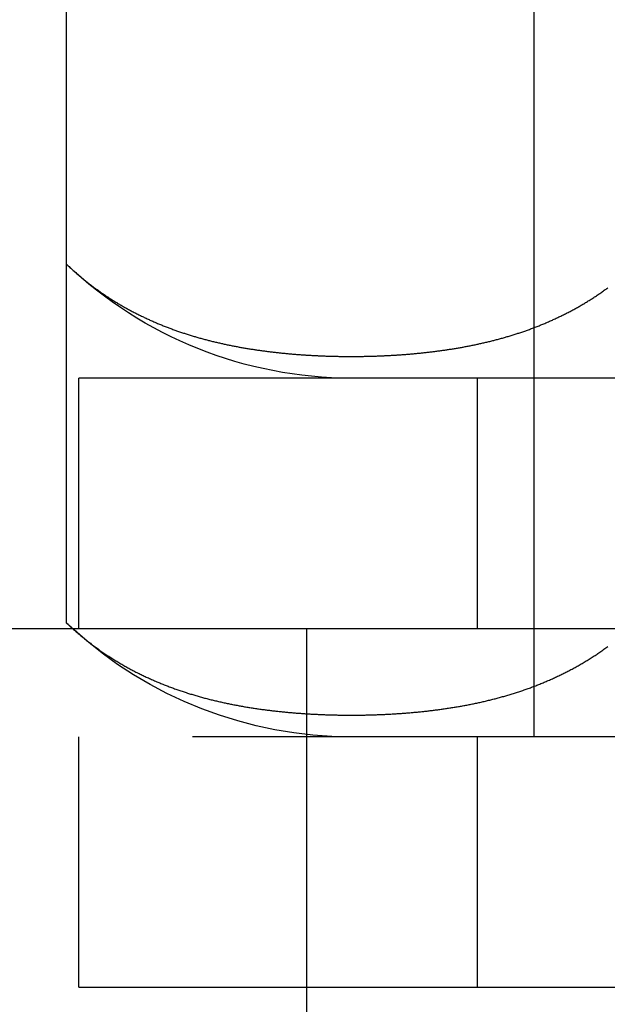
# Model space of a CAD drawing. Extents: x -135 to 585, y -435 to 120.
# Drawn here: x 72 to 77, y 12 to 20 of the extents above; entities that cross this region are included whole.
import ezdxf

# ---------------------------------------------------------------- set-up
doc = ezdxf.new("R2010")
doc.units = 0
doc.header["$LTSCALE"] = 20
doc.linetypes.add('AUSGEZOGEN', pattern=[0])
doc.linetypes.add('VERDECKT', pattern=[0.375, 0.25, -0.125])
doc.layers.get('0').update_dxf_attribs({"linetype": 'AUSGEZOGEN'})
doc.layers.add('STEMPEL', color=3, linetype='AUSGEZOGEN')

# ---------------------------------------------------------------- blocks, each defined once
blk = doc.blocks.new('A$CDD11AB34')
at = {"color": 1, "linetype": 'VERDECKT', "extrusion": (0, 1, -2e-16)}
for p, q in [((76.27241, 27.9514), (76.27241, 17.1514)), ((75.77241, 17.1514), (75.77241, 14.9514)), ((76.27241, 17.1514), (76.27241, 14)), ((74.27241, 14.9514), (74.27241, 8.9514)), ((78.27241, 14), (72.27241, 14)), ((72.27241, 11.8), (72.27241, 14)), ((75.77241, 14), (75.77241, 11.8)), ((72.27241, 11.8), (92.27241, 11.8))]:
    blk.add_line(p, q, dxfattribs=at)
at = {"color": 3, "linetype": 'AUSGEZOGEN', "extrusion": (0, 1, -2e-16)}
for p, q in [((72.16619, 18.1514), (72.16619, 26.9514)), ((72.16619, 15), (72.16619, 18.1514)), ((92.27241, 17.1514), (72.27241, 17.1514)), ((72.27241, 14.9514), (72.27241, 17.1514)), ((69.71267, 14.9514), (127, 14.9514))]:
    blk.add_line(p, q, dxfattribs=at)
at = {"color": 3}
for points in [[(72.1662, 18.1514, 0), (72.1735, 18.1445, 0), (72.1808, 18.1376, 0), (72.188, 18.1309, 0), (72.1953, 18.1241, 0), (72.2025, 18.1175, 0), (72.2098, 18.1108, 0), (72.217, 18.1043, 0), (72.2243, 18.0977, 0), (72.2316, 18.0912, 0), (72.239, 18.0847, 0), (72.2463, 18.0783, 0), (72.2536, 18.0719, 0), (72.261, 18.0655, 0), (72.2684, 18.0592, 0), (72.2758, 18.0529, 0), (72.2832, 18.0466, 0), (72.2906, 18.0404, 0), (72.298, 18.0342, 0), (72.3055, 18.028, 0), (72.313, 18.0219, 0), (72.3204, 18.0158, 0), (72.3279, 18.0098, 0), (72.3354, 18.0038, 0), (72.343, 17.9978, 0), (72.3505, 17.9919, 0), (72.358, 17.986, 0), (72.3656, 17.9801, 0), (72.3732, 17.9743, 0), (72.3808, 17.9685, 0), (72.3884, 17.9627, 0), (72.396, 17.957, 0), (72.4036, 17.9513, 0), (72.4113, 17.9456, 0), (72.4189, 17.94, 0), (72.4266, 17.9344, 0), (72.4343, 17.9289, 0), (72.442, 17.9233, 0), (72.4497, 17.9179, 0), (72.4574, 17.9124, 0), (72.4651, 17.907, 0), (72.4729, 17.9016, 0), (72.4806, 17.8962, 0), (72.4884, 17.8909, 0), (72.4962, 17.8856, 0), (72.5039, 17.8804, 0), (72.5117, 17.8752, 0), (72.5196, 17.87, 0), (72.5274, 17.8648, 0), (72.5352, 17.8597, 0), (72.5431, 17.8546, 0), (72.5509, 17.8496, 0), (72.5588, 17.8446, 0), (72.5667, 17.8396, 0), (72.5746, 17.8346, 0), (72.5825, 17.8297, 0), (72.5904, 17.8248, 0), (72.5983, 17.8199, 0), (72.6063, 17.8151, 0), (72.6142, 17.8103, 0), (72.6222, 17.8055, 0), (72.6302, 17.8008, 0), (72.6381, 17.7961, 0), (72.6461, 17.7914, 0), (72.6541, 17.7868, 0), (72.6621, 17.7822, 0), (72.6702, 17.7776, 0), (72.6782, 17.7731, 0), (72.6862, 17.7686, 0), (72.6943, 17.7641, 0), (72.7024, 17.7596, 0), (72.7104, 17.7552, 0), (72.7185, 17.7508, 0), (72.7266, 17.7465, 0), (72.7347, 17.7421, 0), (72.7428, 17.7378, 0), (72.7509, 17.7336, 0), (72.7591, 17.7293, 0), (72.7672, 17.7251, 0), (72.7753, 17.7209, 0), (72.7835, 17.7168, 0), (72.7917, 17.7127, 0), (72.7998, 17.7086, 0), (72.808, 17.7045, 0), (72.8162, 17.7005, 0), (72.8244, 17.6965, 0), (72.8326, 17.6925, 0), (72.8408, 17.6886, 0), (72.849, 17.6847, 0), (72.8573, 17.6808, 0), (72.8655, 17.6769, 0), (72.8738, 17.6731, 0), (72.882, 17.6693, 0), (72.8903, 17.6655, 0), (72.8986, 17.6618, 0), (72.9068, 17.6581, 0), (72.9151, 17.6544, 0), (72.9234, 17.6507, 0), (72.9317, 17.6471, 0), (72.94, 17.6435, 0), (72.9483, 17.6399, 0), (72.9567, 17.6364, 0), (72.965, 17.6329, 0), (72.9733, 17.6294, 0), (72.9817, 17.6259, 0), (72.99, 17.6225, 0), (72.9984, 17.6191, 0), (73.0067, 17.6157, 0), (73.0151, 17.6123, 0), (73.0235, 17.609, 0), (73.0319, 17.6057, 0), (73.0403, 17.6024, 0), (73.0487, 17.5992, 0), (73.0571, 17.5959, 0), (73.0655, 17.5927, 0), (73.0739, 17.5896, 0), (73.0823, 17.5864, 0), (73.0907, 17.5833, 0), (73.0991, 17.5802, 0), (73.1076, 17.5772, 0), (73.116, 17.5741, 0), (73.1245, 17.5711, 0), (73.1329, 17.5681, 0), (73.1414, 17.5651, 0), (73.1498, 17.5622, 0), (73.1583, 17.5593, 0), (73.1668, 17.5564, 0), (73.1753, 17.5535, 0), (73.1837, 17.5507, 0), (73.1922, 17.5479, 0), (73.2007, 17.5451, 0), (73.2092, 17.5423, 0), (73.2177, 17.5396, 0), (73.2262, 17.5369, 0), (73.2347, 17.5342, 0), (73.2432, 17.5315, 0), (73.2517, 17.5289, 0), (73.2603, 17.5263, 0), (73.2688, 17.5237, 0), (73.2773, 17.5211, 0), (73.2859, 17.5186, 0), (73.2944, 17.516, 0), (73.3029, 17.5135, 0), (73.3115, 17.5111, 0), (73.32, 17.5086, 0), (73.3286, 17.5062, 0), (73.3371, 17.5038, 0), (73.3457, 17.5014, 0), (73.3542, 17.499, 0), (73.3628, 17.4967, 0), (73.3714, 17.4944, 0), (73.3799, 17.4921, 0), (73.3885, 17.4898, 0), (73.3971, 17.4876, 0), (73.4056, 17.4854, 0), (73.4142, 17.4832, 0), (73.4228, 17.481, 0), (73.4314, 17.4788, 0), (73.44, 17.4767, 0), (73.4485, 17.4746, 0), (73.4571, 17.4725, 0), (73.4657, 17.4704, 0), (73.4743, 17.4683, 0), (73.4829, 17.4663, 0), (73.4915, 17.4643, 0), (73.5001, 17.4623, 0), (73.5087, 17.4603, 0), (73.5173, 17.4584, 0), (73.5259, 17.4564, 0), (73.5345, 17.4545, 0), (73.5431, 17.4526, 0), (73.5517, 17.4508, 0), (73.5603, 17.4489, 0), (73.5689, 17.4471, 0), (73.5775, 17.4453, 0), (73.5861, 17.4435, 0), (73.5947, 17.4417, 0), (73.6033, 17.4399, 0), (73.6119, 17.4382, 0), (73.6206, 17.4365, 0), (73.6292, 17.4348, 0), (73.6378, 17.4331, 0), (73.6464, 17.4315, 0), (73.655, 17.4298, 0), (73.6636, 17.4282, 0), (73.6722, 17.4266, 0), (73.6808, 17.425, 0), (73.6894, 17.4234, 0), (73.698, 17.4219, 0), (73.7066, 17.4204, 0), (73.7152, 17.4188, 0), (73.7238, 17.4174, 0), (73.7324, 17.4159, 0), (73.741, 17.4144, 0), (73.7496, 17.413, 0), (73.7582, 17.4116, 0), (73.7668, 17.4101, 0), (73.7754, 17.4088, 0), (73.784, 17.4074, 0), (73.7926, 17.406, 0), (73.8012, 17.4047, 0), (73.8098, 17.4034, 0), (73.8184, 17.4021, 0), (73.827, 17.4008, 0), (73.8356, 17.3995, 0), (73.8442, 17.3983, 0), (73.8528, 17.397, 0), (73.8613, 17.3958, 0), (73.8699, 17.3946, 0), (73.8785, 17.3934, 0), (73.8871, 17.3922, 0), (73.8956, 17.3911, 0), (73.9042, 17.3899, 0), (73.9128, 17.3888, 0), (73.9213, 17.3877, 0), (73.9299, 17.3866, 0), (73.9385, 17.3855, 0), (73.947, 17.3845, 0), (73.9556, 17.3834, 0), (73.9641, 17.3824, 0), (73.9727, 17.3814, 0), (73.9812, 17.3804, 0), (73.9897, 17.3794, 0), (73.9983, 17.3784, 0), (74.0068, 17.3775, 0), (74.0153, 17.3765, 0), (74.0239, 17.3756, 0), (74.0324, 17.3747, 0), (74.0409, 17.3738, 0), (74.0494, 17.3729, 0), (74.0579, 17.372, 0), (74.0664, 17.3711, 0), (74.0749, 17.3703, 0), (74.0834, 17.3695, 0), (74.0919, 17.3687, 0), (74.1004, 17.3678, 0), (74.1089, 17.3671, 0), (74.1173, 17.3663, 0), (74.1258, 17.3655, 0), (74.1343, 17.3648, 0), (74.1427, 17.364, 0), (74.1512, 17.3633, 0), (74.1597, 17.3626, 0), (74.1681, 17.3619, 0), (74.1765, 17.3612, 0), (74.185, 17.3605, 0), (74.1934, 17.3599, 0), (74.2018, 17.3592, 0), (74.2103, 17.3586, 0), (74.2187, 17.358, 0), (74.2271, 17.3574, 0), (74.2355, 17.3568, 0), (74.2439, 17.3562, 0), (74.2523, 17.3557, 0), (74.2607, 17.3551, 0), (74.269, 17.3546, 0), (74.2774, 17.354, 0), (74.2858, 17.3535, 0), (74.2941, 17.353, 0), (74.3025, 17.3525, 0), (74.3108, 17.352, 0), (74.3192, 17.3516, 0), (74.3275, 17.3511, 0), (74.3358, 17.3507, 0), (74.3441, 17.3502, 0), (74.3525, 17.3498, 0), (74.3608, 17.3494, 0), (74.3691, 17.349, 0), (74.3773, 17.3486, 0), (74.3856, 17.3482, 0), (74.3939, 17.3479, 0), (74.4022, 17.3475, 0), (74.4104, 17.3472, 0), (74.4187, 17.3469, 0), (74.4269, 17.3465, 0), (74.4352, 17.3462, 0), (74.4434, 17.3459, 0), (74.4516, 17.3457, 0), (74.4598, 17.3454, 0), (74.468, 17.3451, 0), (74.4762, 17.3449, 0), (74.4844, 17.3447, 0), (74.4926, 17.3444, 0), (74.5007, 17.3442, 0), (74.5089, 17.344, 0), (74.5171, 17.3438, 0), (74.5252, 17.3436, 0), (74.5333, 17.3435, 0), (74.5415, 17.3433, 0), (74.5496, 17.3431, 0), (74.5577, 17.343, 0), (74.5658, 17.3429, 0), (74.5739, 17.3428, 0), (74.582, 17.3426, 0), (74.59, 17.3425, 0), (74.5981, 17.3425, 0), (74.6061, 17.3424, 0), (74.6142, 17.3423, 0), (74.6222, 17.3422, 0), (74.6302, 17.3422, 0), (74.6382, 17.3422, 0), (74.6462, 17.3421, 0), (74.6542, 17.3421, 0), (74.6622, 17.3421, 0), (74.6702, 17.3421, 0), (74.6782, 17.3421, 0), (74.6861, 17.3421, 0), (74.6941, 17.3422, 0), (74.7022, 17.3422, 0), (74.7102, 17.3422, 0), (74.7182, 17.3423, 0), (74.7262, 17.3424, 0), (74.7343, 17.3425, 0), (74.7424, 17.3425, 0), (74.7504, 17.3426, 0), (74.7585, 17.3428, 0), (74.7666, 17.3429, 0), (74.7747, 17.343, 0), (74.7828, 17.3431, 0), (74.7909, 17.3433, 0), (74.799, 17.3435, 0), (74.8072, 17.3436, 0), (74.8153, 17.3438, 0), (74.8235, 17.344, 0), (74.8316, 17.3442, 0), (74.8398, 17.3444, 0), (74.848, 17.3447, 0), (74.8562, 17.3449, 0), (74.8644, 17.3451, 0), (74.8726, 17.3454, 0), (74.8808, 17.3457, 0), (74.889, 17.3459, 0), (74.8972, 17.3462, 0), (74.9055, 17.3465, 0), (74.9137, 17.3469, 0), (74.922, 17.3472, 0), (74.9302, 17.3475, 0), (74.9385, 17.3479, 0), (74.9468, 17.3482, 0), (74.955, 17.3486, 0), (74.9633, 17.349, 0), (74.9716, 17.3494, 0), (74.9799, 17.3498, 0), (74.9882, 17.3502, 0), (74.9966, 17.3507, 0), (75.0049, 17.3511, 0), (75.0132, 17.3516, 0), (75.0216, 17.352, 0), (75.0299, 17.3525, 0), (75.0382, 17.353, 0), (75.0466, 17.3535, 0), (75.055, 17.354, 0), (75.0633, 17.3546, 0), (75.0717, 17.3551, 0), (75.0801, 17.3557, 0), (75.0885, 17.3562, 0), (75.0969, 17.3568, 0), (75.1053, 17.3574, 0), (75.1137, 17.358, 0), (75.1221, 17.3586, 0), (75.1305, 17.3592, 0), (75.139, 17.3599, 0), (75.1474, 17.3605, 0), (75.1558, 17.3612, 0), (75.1643, 17.3619, 0), (75.1727, 17.3626, 0), (75.1812, 17.3633, 0), (75.1896, 17.364, 0), (75.1981, 17.3648, 0), (75.2066, 17.3655, 0), (75.215, 17.3663, 0), (75.2235, 17.3671, 0), (75.232, 17.3678, 0), (75.2405, 17.3687, 0), (75.249, 17.3695, 0), (75.2575, 17.3703, 0), (75.266, 17.3711, 0), (75.2745, 17.372, 0), (75.283, 17.3729, 0), (75.2915, 17.3738, 0), (75.3, 17.3747, 0), (75.3085, 17.3756, 0), (75.3171, 17.3765, 0), (75.3256, 17.3775, 0), (75.3341, 17.3784, 0), (75.3426, 17.3794, 0), (75.3512, 17.3804, 0), (75.3597, 17.3814, 0), (75.3683, 17.3824, 0), (75.3768, 17.3834, 0), (75.3854, 17.3845, 0), (75.3939, 17.3855, 0), (75.4025, 17.3866, 0), (75.411, 17.3877, 0), (75.4196, 17.3888, 0), (75.4282, 17.3899, 0), (75.4367, 17.3911, 0), (75.4453, 17.3922, 0), (75.4539, 17.3934, 0), (75.4625, 17.3946, 0), (75.471, 17.3958, 0), (75.4796, 17.397, 0), (75.4882, 17.3983, 0), (75.4968, 17.3995, 0), (75.5054, 17.4008, 0), (75.514, 17.4021, 0), (75.5226, 17.4034, 0), (75.5311, 17.4047, 0), (75.5397, 17.406, 0), (75.5483, 17.4074, 0), (75.5569, 17.4088, 0), (75.5655, 17.4101, 0), (75.5741, 17.4116, 0), (75.5827, 17.413, 0), (75.5913, 17.4144, 0), (75.5999, 17.4159, 0), (75.6085, 17.4174, 0), (75.6171, 17.4188, 0), (75.6258, 17.4204, 0), (75.6344, 17.4219, 0), (75.643, 17.4234, 0), (75.6516, 17.425, 0), (75.6602, 17.4266, 0), (75.6688, 17.4282, 0), (75.6774, 17.4298, 0), (75.686, 17.4315, 0), (75.6946, 17.4331, 0), (75.7032, 17.4348, 0), (75.7118, 17.4365, 0), (75.7204, 17.4382, 0), (75.729, 17.4399, 0), (75.7376, 17.4417, 0), (75.7463, 17.4435, 0), (75.7549, 17.4453, 0), (75.7635, 17.4471, 0), (75.7721, 17.4489, 0), (75.7807, 17.4508, 0), (75.7893, 17.4526, 0), (75.7979, 17.4545, 0), (75.8065, 17.4564, 0), (75.8151, 17.4584, 0), (75.8237, 17.4603, 0), (75.8323, 17.4623, 0), (75.8409, 17.4643, 0), (75.8495, 17.4663, 0), (75.8581, 17.4683, 0), (75.8667, 17.4704, 0), (75.8752, 17.4725, 0), (75.8838, 17.4746, 0), (75.8924, 17.4767, 0), (75.901, 17.4788, 0), (75.9096, 17.481, 0), (75.9182, 17.4832, 0), (75.9267, 17.4854, 0), (75.9353, 17.4876, 0), (75.9439, 17.4898, 0), (75.9525, 17.4921, 0), (75.961, 17.4944, 0), (75.9696, 17.4967, 0), (75.9781, 17.499, 0), (75.9867, 17.5014, 0), (75.9953, 17.5038, 0), (76.0038, 17.5062, 0), (76.0124, 17.5086, 0), (76.0209, 17.5111, 0), (76.0294, 17.5135, 0), (76.038, 17.516, 0), (76.0465, 17.5186, 0), (76.0551, 17.5211, 0), (76.0636, 17.5237, 0), (76.0721, 17.5263, 0), (76.0806, 17.5289, 0), (76.0891, 17.5315, 0), (76.0977, 17.5342, 0), (76.1062, 17.5369, 0), (76.1147, 17.5396, 0), (76.1232, 17.5423, 0), (76.1317, 17.5451, 0), (76.1402, 17.5479, 0), (76.1486, 17.5507, 0), (76.1571, 17.5535, 0), (76.1656, 17.5564, 0), (76.1741, 17.5593, 0), (76.1825, 17.5622, 0), (76.191, 17.5651, 0), (76.1995, 17.5681, 0), (76.2079, 17.5711, 0), (76.2164, 17.5741, 0), (76.2248, 17.5772, 0), (76.2332, 17.5802, 0), (76.2417, 17.5833, 0), (76.2501, 17.5864, 0), (76.2585, 17.5896, 0), (76.2669, 17.5927, 0), (76.2753, 17.5959, 0), (76.2837, 17.5992, 0), (76.2921, 17.6024, 0), (76.3005, 17.6057, 0), (76.3089, 17.609, 0), (76.3173, 17.6123, 0), (76.3256, 17.6157, 0), (76.334, 17.6191, 0), (76.3424, 17.6225, 0), (76.3507, 17.6259, 0), (76.3591, 17.6294, 0), (76.3674, 17.6329, 0), (76.3757, 17.6364, 0), (76.384, 17.6399, 0), (76.3924, 17.6435, 0), (76.4007, 17.6471, 0), (76.409, 17.6507, 0), (76.4173, 17.6544, 0), (76.4255, 17.6581, 0), (76.4338, 17.6618, 0), (76.4421, 17.6655, 0), (76.4504, 17.6693, 0), (76.4586, 17.6731, 0), (76.4669, 17.6769, 0), (76.4751, 17.6808, 0), (76.4833, 17.6847, 0), (76.4916, 17.6886, 0), (76.4998, 17.6925, 0), (76.508, 17.6965, 0), (76.5162, 17.7005, 0), (76.5244, 17.7045, 0), (76.5325, 17.7086, 0), (76.5407, 17.7127, 0), (76.5489, 17.7168, 0), (76.557, 17.7209, 0), (76.5652, 17.7251, 0), (76.5733, 17.7293, 0), (76.5814, 17.7336, 0), (76.5896, 17.7378, 0), (76.5977, 17.7421, 0), (76.6058, 17.7465, 0), (76.6139, 17.7508, 0), (76.6219, 17.7552, 0), (76.63, 17.7596, 0), (76.6381, 17.7641, 0), (76.6461, 17.7686, 0), (76.6542, 17.7731, 0), (76.6622, 17.7776, 0), (76.6702, 17.7822, 0), (76.6782, 17.7868, 0), (76.6862, 17.7914, 0), (76.6942, 17.7961, 0), (76.7022, 17.8008, 0), (76.7102, 17.8055, 0), (76.7181, 17.8103, 0), (76.7261, 17.8151, 0), (76.734, 17.8199, 0), (76.742, 17.8248, 0), (76.7499, 17.8297, 0), (76.7578, 17.8346, 0), (76.7657, 17.8396, 0), (76.7736, 17.8446, 0), (76.7814, 17.8496, 0), (76.7893, 17.8546, 0), (76.7971, 17.8597, 0), (76.805, 17.8648, 0), (76.8128, 17.87, 0), (76.8206, 17.8752, 0), (76.8284, 17.8804, 0), (76.8362, 17.8856, 0), (76.844, 17.8909, 0), (76.8518, 17.8962, 0), (76.8595, 17.9016, 0), (76.8673, 17.907, 0), (76.875, 17.9124, 0), (76.8827, 17.9179, 0), (76.8904, 17.9233, 0), (76.8981, 17.9289, 0), (76.9058, 17.9344, 0), (76.9135, 17.94, 0), (76.9211, 17.9456, 0)], [(72.1662, 15, 0), (72.1665, 14.9997, 0), (72.1667, 14.9995, 0), (72.167, 14.9992, 0), (72.1673, 14.9989, 0), (72.1676, 14.9987, 0), (72.1678, 14.9984, 0), (72.1681, 14.9982, 0), (72.1684, 14.9979, 0), (72.1687, 14.9976, 0), (72.1689, 14.9974, 0), (72.1692, 14.9971, 0), (72.1695, 14.9969, 0), (72.1698, 14.9966, 0), (72.1701, 14.9963, 0), (72.1703, 14.9961, 0), (72.1706, 14.9958, 0), (72.1709, 14.9955, 0), (72.1712, 14.9953, 0), (72.1714, 14.995, 0), (72.1717, 14.9948, 0), (72.172, 14.9945, 0), (72.1723, 14.9942, 0), (72.1725, 14.994, 0), (72.1728, 14.9937, 0), (72.1731, 14.9935, 0), (72.1734, 14.9932, 0), (72.1736, 14.9929, 0), (72.1739, 14.9927, 0), (72.1742, 14.9924, 0), (72.1745, 14.9922, 0), (72.1747, 14.9919, 0), (72.175, 14.9916, 0), (72.1753, 14.9914, 0), (72.1756, 14.9911, 0), (72.1758, 14.9909, 0), (72.1761, 14.9906, 0), (72.1764, 14.9903, 0), (72.1767, 14.9901, 0), (72.1769, 14.9898, 0), (72.1772, 14.9896, 0), (72.1775, 14.9893, 0), (72.1778, 14.989, 0), (72.178, 14.9888, 0), (72.1783, 14.9885, 0), (72.1786, 14.9883, 0), (72.1789, 14.988, 0), (72.1791, 14.9878, 0), (72.1794, 14.9875, 0), (72.1797, 14.9872, 0), (72.18, 14.987, 0), (72.1802, 14.9867, 0), (72.1805, 14.9865, 0), (72.1808, 14.9862, 0), (72.1811, 14.9859, 0), (72.1813, 14.9857, 0), (72.1816, 14.9854, 0), (72.1819, 14.9852, 0), (72.1822, 14.9849, 0), (72.1824, 14.9847, 0), (72.1827, 14.9844, 0), (72.183, 14.9841, 0), (72.1833, 14.9839, 0), (72.1835, 14.9836, 0), (72.1838, 14.9834, 0), (72.1841, 14.9831, 0), (72.1844, 14.9829, 0), (72.1846, 14.9826, 0), (72.1849, 14.9824, 0), (72.1852, 14.9821, 0), (72.1855, 14.9818, 0), (72.1857, 14.9816, 0), (72.186, 14.9813, 0), (72.1863, 14.9811, 0), (72.1866, 14.9808, 0), (72.1868, 14.9806, 0), (72.1871, 14.9803, 0), (72.1874, 14.98, 0), (72.1876, 14.9798, 0), (72.1879, 14.9795, 0), (72.1882, 14.9793, 0), (72.1885, 14.979, 0), (72.1887, 14.9788, 0), (72.189, 14.9785, 0), (72.1893, 14.9783, 0), (72.1896, 14.978, 0), (72.1898, 14.9778, 0), (72.1901, 14.9775, 0), (72.1904, 14.9772, 0), (72.1907, 14.977, 0), (72.1909, 14.9767, 0), (72.1912, 14.9765, 0), (72.1915, 14.9762, 0), (72.1918, 14.976, 0), (72.192, 14.9757, 0), (72.1923, 14.9755, 0), (72.1926, 14.9752, 0), (72.1928, 14.975, 0), (72.1931, 14.9747, 0), (72.1934, 14.9745, 0), (72.1937, 14.9742, 0), (72.1939, 14.974, 0), (72.1942, 14.9737, 0), (72.1945, 14.9734, 0), (72.1948, 14.9732, 0), (72.195, 14.9729, 0), (72.1953, 14.9727, 0), (72.1956, 14.9724, 0), (72.1959, 14.9722, 0), (72.1961, 14.9719, 0), (72.1964, 14.9717, 0), (72.1967, 14.9714, 0), (72.197, 14.9712, 0), (72.1972, 14.9709, 0), (72.1975, 14.9707, 0), (72.1978, 14.9704, 0), (72.198, 14.9702, 0), (72.1983, 14.9699, 0), (72.1986, 14.9697, 0), (72.1989, 14.9694, 0), (72.1991, 14.9692, 0), (72.1994, 14.9689, 0), (72.1997, 14.9687, 0), (72.2, 14.9684, 0), (72.2002, 14.9681, 0), (72.2005, 14.9679, 0), (72.2008, 14.9676, 0), (72.2011, 14.9674, 0), (72.2013, 14.9671, 0), (72.2016, 14.9669, 0), (72.2019, 14.9666, 0), (72.2022, 14.9664, 0), (72.2024, 14.9661, 0), (72.2027, 14.9659, 0), (72.203, 14.9656, 0), (72.2033, 14.9654, 0), (72.2035, 14.9651, 0), (72.2038, 14.9649, 0), (72.2041, 14.9646, 0), (72.2044, 14.9644, 0), (72.2046, 14.9641, 0), (72.2049, 14.9639, 0), (72.2052, 14.9636, 0), (72.2054, 14.9634, 0), (72.2057, 14.9631, 0), (72.206, 14.9629, 0), (72.2063, 14.9626, 0), (72.2065, 14.9624, 0), (72.2068, 14.9621, 0), (72.2071, 14.9619, 0), (72.2074, 14.9616, 0), (72.2076, 14.9614, 0), (72.2079, 14.9611, 0), (72.2082, 14.9609, 0), (72.2085, 14.9606, 0), (72.2087, 14.9604, 0), (72.209, 14.9601, 0), (72.2093, 14.9599, 0), (72.2096, 14.9596, 0), (72.2098, 14.9594, 0), (72.2101, 14.9591, 0), (72.2104, 14.9589, 0), (72.2107, 14.9586, 0), (72.2109, 14.9584, 0), (72.2112, 14.9581, 0), (72.2115, 14.9579, 0), (72.2118, 14.9576, 0), (72.212, 14.9574, 0), (72.2123, 14.9571, 0), (72.2126, 14.9569, 0), (72.2129, 14.9566, 0), (72.2131, 14.9564, 0), (72.2134, 14.9561, 0), (72.2137, 14.9559, 0), (72.214, 14.9556, 0), (72.2142, 14.9554, 0), (72.2145, 14.9551, 0), (72.2148, 14.9549, 0), (72.2151, 14.9546, 0), (72.2153, 14.9544, 0), (72.2156, 14.9541, 0), (72.2159, 14.9539, 0), (72.2162, 14.9536, 0), (72.2164, 14.9534, 0), (72.2167, 14.9531, 0), (72.217, 14.9529, 0), (72.2173, 14.9526, 0), (72.2175, 14.9524, 0), (72.2178, 14.9521, 0), (72.2181, 14.9519, 0), (72.2184, 14.9516, 0), (72.2186, 14.9514, 0)]]:
    blk.add_polyline3d(points, dxfattribs=at)
at = {"color": 1}
blk.add_polyline3d([(72.2186, 14.9514, 0), (72.2267, 14.9442, 0), (72.2348, 14.937, 0), (72.2429, 14.9299, 0), (72.251, 14.9228, 0), (72.2591, 14.9157, 0), (72.2673, 14.9087, 0), (72.2754, 14.9018, 0), (72.2836, 14.8948, 0), (72.2918, 14.888, 0), (72.3, 14.8811, 0), (72.3083, 14.8744, 0), (72.3165, 14.8676, 0), (72.3248, 14.8609, 0), (72.3331, 14.8543, 0), (72.3414, 14.8477, 0), (72.3497, 14.8411, 0), (72.358, 14.8346, 0), (72.3664, 14.8281, 0), (72.3748, 14.8217, 0), (72.3832, 14.8153, 0), (72.3916, 14.8089, 0), (72.4, 14.8026, 0), (72.4084, 14.7963, 0), (72.4169, 14.7901, 0), (72.4253, 14.7839, 0), (72.4338, 14.7778, 0), (72.4423, 14.7717, 0), (72.4508, 14.7656, 0), (72.4593, 14.7596, 0), (72.4679, 14.7536, 0), (72.4764, 14.7477, 0), (72.485, 14.7418, 0), (72.4936, 14.736, 0), (72.5022, 14.7302, 0), (72.5108, 14.7244, 0), (72.5195, 14.7187, 0), (72.5281, 14.713, 0), (72.5368, 14.7073, 0), (72.5454, 14.7017, 0), (72.5541, 14.6961, 0), (72.5628, 14.6906, 0), (72.5715, 14.6851, 0), (72.5803, 14.6797, 0), (72.589, 14.6743, 0), (72.5978, 14.6689, 0), (72.6065, 14.6636, 0), (72.6153, 14.6583, 0), (72.6241, 14.653, 0), (72.6329, 14.6478, 0), (72.6417, 14.6426, 0), (72.6506, 14.6375, 0), (72.6594, 14.6324, 0), (72.6683, 14.6273, 0), (72.6771, 14.6223, 0), (72.686, 14.6173, 0), (72.6949, 14.6123, 0), (72.7038, 14.6074, 0), (72.7127, 14.6026, 0), (72.7217, 14.5977, 0), (72.7306, 14.5929, 0), (72.7396, 14.5882, 0), (72.7485, 14.5834, 0), (72.7575, 14.5787, 0), (72.7665, 14.5741, 0), (72.7755, 14.5695, 0), (72.7845, 14.5649, 0), (72.7935, 14.5603, 0), (72.8025, 14.5558, 0), (72.8116, 14.5514, 0), (72.8206, 14.5469, 0), (72.8297, 14.5425, 0), (72.8388, 14.5382, 0), (72.8479, 14.5338, 0), (72.8569, 14.5295, 0), (72.866, 14.5253, 0), (72.8752, 14.5211, 0), (72.8843, 14.5169, 0), (72.8934, 14.5127, 0), (72.9025, 14.5086, 0), (72.9117, 14.5045, 0), (72.9209, 14.5005, 0), (72.93, 14.4964, 0), (72.9392, 14.4925, 0), (72.9484, 14.4885, 0), (72.9576, 14.4846, 0), (72.9668, 14.4807, 0), (72.976, 14.4769, 0), (72.9852, 14.473, 0), (72.9944, 14.4693, 0), (73.0037, 14.4655, 0), (73.0129, 14.4618, 0), (73.0222, 14.4581, 0), (73.0314, 14.4545, 0), (73.0407, 14.4508, 0), (73.05, 14.4473, 0), (73.0592, 14.4437, 0), (73.0685, 14.4402, 0), (73.0778, 14.4367, 0), (73.0871, 14.4332, 0), (73.0964, 14.4298, 0), (73.1057, 14.4264, 0), (73.1151, 14.4231, 0), (73.1244, 14.4197, 0), (73.1337, 14.4164, 0), (73.1431, 14.4132, 0), (73.1524, 14.4099, 0), (73.1618, 14.4067, 0), (73.1711, 14.4035, 0), (73.1805, 14.4004, 0), (73.1899, 14.3973, 0), (73.1993, 14.3942, 0), (73.2086, 14.3911, 0), (73.218, 14.3881, 0), (73.2274, 14.3851, 0), (73.2368, 14.3821, 0), (73.2462, 14.3792, 0), (73.2556, 14.3763, 0), (73.265, 14.3734, 0), (73.2745, 14.3706, 0), (73.2839, 14.3678, 0), (73.2933, 14.365, 0), (73.3027, 14.3622, 0), (73.3122, 14.3595, 0), (73.3216, 14.3568, 0), (73.3311, 14.3541, 0), (73.3405, 14.3514, 0), (73.35, 14.3488, 0), (73.3594, 14.3462, 0), (73.3689, 14.3437, 0), (73.3783, 14.3411, 0), (73.3878, 14.3386, 0), (73.3973, 14.3361, 0), (73.4067, 14.3337, 0), (73.4162, 14.3312, 0), (73.4257, 14.3288, 0), (73.4352, 14.3265, 0), (73.4447, 14.3241, 0), (73.4541, 14.3218, 0), (73.4636, 14.3195, 0), (73.4731, 14.3172, 0), (73.4826, 14.315, 0), (73.4921, 14.3127, 0), (73.5016, 14.3105, 0), (73.5111, 14.3084, 0), (73.5206, 14.3062, 0), (73.5301, 14.3041, 0), (73.5396, 14.302, 0), (73.5491, 14.2999, 0), (73.5586, 14.2979, 0), (73.5681, 14.2958, 0), (73.5776, 14.2938, 0), (73.5871, 14.2919, 0), (73.5966, 14.2899, 0), (73.6061, 14.288, 0), (73.6156, 14.2861, 0), (73.6251, 14.2842, 0), (73.6347, 14.2823, 0), (73.6442, 14.2805, 0), (73.6537, 14.2787, 0), (73.6632, 14.2769, 0), (73.6727, 14.2751, 0), (73.6822, 14.2733, 0), (73.6917, 14.2716, 0), (73.7012, 14.2699, 0), (73.7107, 14.2682, 0), (73.7202, 14.2666, 0), (73.7297, 14.2649, 0), (73.7392, 14.2633, 0), (73.7487, 14.2617, 0), (73.7582, 14.2602, 0), (73.7677, 14.2586, 0), (73.7772, 14.2571, 0), (73.7867, 14.2556, 0), (73.7962, 14.2541, 0), (73.8057, 14.2526, 0), (73.8152, 14.2512, 0), (73.8247, 14.2497, 0), (73.8342, 14.2483, 0), (73.8436, 14.2469, 0), (73.8531, 14.2456, 0), (73.8626, 14.2442, 0), (73.8721, 14.2429, 0), (73.8815, 14.2416, 0), (73.891, 14.2403, 0), (73.9005, 14.239, 0), (73.9099, 14.2378, 0), (73.9194, 14.2366, 0), (73.9289, 14.2353, 0), (73.9383, 14.2342, 0), (73.9478, 14.233, 0), (73.9572, 14.2318, 0), (73.9667, 14.2307, 0), (73.9761, 14.2296, 0), (73.9855, 14.2285, 0), (73.995, 14.2274, 0), (74.0044, 14.2263, 0), (74.0138, 14.2253, 0), (74.0232, 14.2243, 0), (74.0326, 14.2232, 0), (74.042, 14.2222, 0), (74.0514, 14.2213, 0), (74.0608, 14.2203, 0), (74.0702, 14.2194, 0), (74.0796, 14.2184, 0), (74.089, 14.2175, 0), (74.0984, 14.2166, 0), (74.1077, 14.2158, 0), (74.1171, 14.2149, 0), (74.1265, 14.2141, 0), (74.1358, 14.2132, 0), (74.1452, 14.2124, 0), (74.1545, 14.2116, 0), (74.1638, 14.2109, 0), (74.1732, 14.2101, 0), (74.1825, 14.2093, 0), (74.1918, 14.2086, 0), (74.2011, 14.2079, 0), (74.2104, 14.2072, 0), (74.2197, 14.2065, 0), (74.229, 14.2059, 0), (74.2383, 14.2052, 0), (74.2475, 14.2046, 0), (74.2568, 14.2039, 0), (74.266, 14.2033, 0), (74.2753, 14.2028, 0), (74.2845, 14.2022, 0), (74.2938, 14.2016, 0), (74.303, 14.2011, 0), (74.3122, 14.2005, 0), (74.3214, 14.2, 0), (74.3306, 14.1995, 0), (74.3398, 14.199, 0), (74.349, 14.1986, 0), (74.3582, 14.1981, 0), (74.3673, 14.1977, 0), (74.3765, 14.1973, 0), (74.3857, 14.1968, 0), (74.3948, 14.1964, 0), (74.4039, 14.1961, 0), (74.413, 14.1957, 0), (74.4222, 14.1953, 0), (74.4313, 14.195, 0), (74.4403, 14.1947, 0), (74.4494, 14.1943, 0), (74.4585, 14.194, 0), (74.4676, 14.1938, 0), (74.4766, 14.1935, 0), (74.4857, 14.1932, 0), (74.4947, 14.193, 0), (74.5037, 14.1927, 0), (74.5127, 14.1925, 0), (74.5217, 14.1923, 0), (74.5307, 14.1921, 0), (74.5397, 14.1919, 0), (74.5487, 14.1918, 0), (74.5576, 14.1916, 0), (74.5666, 14.1915, 0), (74.5755, 14.1913, 0), (74.5844, 14.1912, 0), (74.5933, 14.1911, 0), (74.6022, 14.191, 0), (74.6111, 14.1909, 0), (74.62, 14.1909, 0), (74.6288, 14.1908, 0), (74.6377, 14.1908, 0), (74.6465, 14.1907, 0), (74.6553, 14.1907, 0), (74.6642, 14.1907, 0), (74.673, 14.1907, 0), (74.6818, 14.1907, 0), (74.6906, 14.1907, 0), (74.6995, 14.1908, 0), (74.7083, 14.1908, 0), (74.7172, 14.1909, 0), (74.7261, 14.191, 0), (74.735, 14.1911, 0), (74.7439, 14.1912, 0), (74.7528, 14.1913, 0), (74.7617, 14.1914, 0), (74.7706, 14.1915, 0), (74.7796, 14.1917, 0), (74.7885, 14.1918, 0), (74.7975, 14.192, 0), (74.8065, 14.1922, 0), (74.8155, 14.1924, 0), (74.8245, 14.1926, 0), (74.8335, 14.1929, 0), (74.8425, 14.1931, 0), (74.8516, 14.1934, 0), (74.8606, 14.1936, 0), (74.8697, 14.1939, 0), (74.8788, 14.1942, 0), (74.8878, 14.1945, 0), (74.8969, 14.1948, 0), (74.906, 14.1952, 0), (74.9151, 14.1955, 0), (74.9242, 14.1959, 0), (74.9334, 14.1963, 0), (74.9425, 14.1967, 0), (74.9516, 14.1971, 0), (74.9608, 14.1975, 0), (74.97, 14.1979, 0), (74.9791, 14.1984, 0), (74.9883, 14.1988, 0), (74.9975, 14.1993, 0), (75.0067, 14.1998, 0), (75.0159, 14.2003, 0), (75.0251, 14.2008, 0), (75.0343, 14.2014, 0), (75.0436, 14.2019, 0), (75.0528, 14.2025, 0), (75.0621, 14.2031, 0), (75.0713, 14.2037, 0), (75.0806, 14.2043, 0), (75.0898, 14.2049, 0), (75.0991, 14.2056, 0), (75.1084, 14.2062, 0), (75.1177, 14.2069, 0), (75.127, 14.2076, 0), (75.1363, 14.2083, 0), (75.1456, 14.209, 0), (75.1549, 14.2097, 0), (75.1642, 14.2105, 0), (75.1736, 14.2113, 0), (75.1829, 14.2121, 0), (75.1923, 14.2129, 0), (75.2016, 14.2137, 0), (75.211, 14.2145, 0), (75.2203, 14.2154, 0), (75.2297, 14.2162, 0), (75.2391, 14.2171, 0), (75.2484, 14.218, 0), (75.2578, 14.2189, 0), (75.2672, 14.2199, 0), (75.2766, 14.2208, 0), (75.286, 14.2218, 0), (75.2954, 14.2228, 0), (75.3048, 14.2238, 0), (75.3142, 14.2248, 0), (75.3236, 14.2258, 0), (75.3331, 14.2269, 0), (75.3425, 14.228, 0), (75.3519, 14.2291, 0), (75.3614, 14.2302, 0), (75.3708, 14.2313, 0), (75.3802, 14.2324, 0), (75.3897, 14.2336, 0), (75.3991, 14.2348, 0), (75.4086, 14.236, 0), (75.4181, 14.2372, 0), (75.4275, 14.2385, 0), (75.437, 14.2397, 0), (75.4465, 14.241, 0), (75.4559, 14.2423, 0), (75.4654, 14.2436, 0), (75.4749, 14.245, 0), (75.4844, 14.2463, 0), (75.4938, 14.2477, 0), (75.5033, 14.2491, 0), (75.5128, 14.2505, 0), (75.5223, 14.2519, 0), (75.5318, 14.2534, 0), (75.5413, 14.2549, 0), (75.5508, 14.2564, 0), (75.5603, 14.2579, 0), (75.5698, 14.2594, 0), (75.5793, 14.261, 0), (75.5888, 14.2626, 0), (75.5983, 14.2642, 0), (75.6078, 14.2658, 0), (75.6173, 14.2675, 0), (75.6268, 14.2691, 0), (75.6363, 14.2708, 0), (75.6458, 14.2725, 0), (75.6553, 14.2743, 0), (75.6648, 14.276, 0), (75.6743, 14.2778, 0), (75.6838, 14.2796, 0), (75.6933, 14.2815, 0), (75.7028, 14.2833, 0), (75.7123, 14.2852, 0), (75.7219, 14.2871, 0), (75.7314, 14.289, 0), (75.7409, 14.291, 0), (75.7504, 14.2929, 0), (75.7599, 14.2949, 0), (75.7694, 14.2969, 0), (75.7789, 14.299, 0), (75.7884, 14.301, 0), (75.7979, 14.3031, 0), (75.8074, 14.3052, 0), (75.8169, 14.3074, 0), (75.8264, 14.3095, 0), (75.8359, 14.3117, 0), (75.8454, 14.3139, 0), (75.8549, 14.3162, 0), (75.8644, 14.3184, 0), (75.8739, 14.3207, 0), (75.8833, 14.323, 0), (75.8928, 14.3254, 0), (75.9023, 14.3277, 0), (75.9118, 14.3301, 0), (75.9213, 14.3325, 0), (75.9307, 14.335, 0), (75.9402, 14.3375, 0), (75.9497, 14.34, 0), (75.9591, 14.3425, 0), (75.9686, 14.345, 0), (75.978, 14.3476, 0), (75.9875, 14.3502, 0), (75.9969, 14.3529, 0), (76.0064, 14.3555, 0), (76.0158, 14.3582, 0), (76.0253, 14.3609, 0), (76.0347, 14.3637, 0), (76.0441, 14.3665, 0), (76.0536, 14.3693, 0), (76.063, 14.3721, 0), (76.0724, 14.375, 0), (76.0818, 14.3779, 0), (76.0912, 14.3808, 0), (76.1006, 14.3837, 0), (76.11, 14.3867, 0), (76.1194, 14.3897, 0), (76.1288, 14.3928, 0), (76.1382, 14.3958, 0), (76.1475, 14.3989, 0), (76.1569, 14.4021, 0), (76.1663, 14.4052, 0), (76.1756, 14.4084, 0), (76.185, 14.4117, 0), (76.1943, 14.4149, 0), (76.2037, 14.4182, 0), (76.213, 14.4215, 0), (76.2223, 14.4249, 0), (76.2316, 14.4282, 0), (76.241, 14.4317, 0), (76.2503, 14.4351, 0), (76.2596, 14.4386, 0), (76.2689, 14.4421, 0), (76.2781, 14.4456, 0), (76.2874, 14.4492, 0), (76.2967, 14.4528, 0), (76.3059, 14.4564, 0), (76.3152, 14.4601, 0), (76.3244, 14.4638, 0), (76.3337, 14.4675, 0), (76.3429, 14.4713, 0), (76.3521, 14.4751, 0), (76.3613, 14.4789, 0), (76.3706, 14.4828, 0), (76.3798, 14.4867, 0), (76.3889, 14.4906, 0), (76.3981, 14.4946, 0), (76.4073, 14.4986, 0), (76.4165, 14.5026, 0), (76.4256, 14.5067, 0), (76.4347, 14.5108, 0), (76.4439, 14.5149, 0), (76.453, 14.5191, 0), (76.4621, 14.5233, 0), (76.4712, 14.5276, 0), (76.4803, 14.5318, 0), (76.4894, 14.5362, 0), (76.4985, 14.5405, 0), (76.5076, 14.5449, 0), (76.5166, 14.5493, 0), (76.5257, 14.5538, 0), (76.5347, 14.5583, 0), (76.5437, 14.5628, 0), (76.5527, 14.5673, 0), (76.5617, 14.5719, 0), (76.5707, 14.5766, 0), (76.5797, 14.5813, 0), (76.5887, 14.586, 0), (76.5976, 14.5907, 0), (76.6066, 14.5955, 0), (76.6155, 14.6003, 0), (76.6244, 14.6052, 0), (76.6333, 14.6101, 0), (76.6422, 14.615, 0), (76.6511, 14.62, 0), (76.66, 14.625, 0), (76.6689, 14.63, 0), (76.6777, 14.6351, 0), (76.6866, 14.6402, 0), (76.6954, 14.6454, 0), (76.7042, 14.6506, 0), (76.713, 14.6558, 0), (76.7218, 14.6611, 0), (76.7306, 14.6664, 0), (76.7393, 14.6718, 0), (76.7481, 14.6772, 0), (76.7568, 14.6826, 0), (76.7655, 14.6881, 0), (76.7742, 14.6936, 0), (76.7829, 14.6991, 0), (76.7916, 14.7047, 0), (76.8003, 14.7104, 0), (76.8089, 14.716, 0), (76.8176, 14.7217, 0), (76.8262, 14.7275, 0), (76.8348, 14.7333, 0), (76.8434, 14.7391, 0), (76.852, 14.745, 0), (76.8605, 14.7509, 0), (76.8691, 14.7569, 0), (76.8776, 14.7629, 0), (76.8861, 14.7689, 0), (76.8946, 14.775, 0), (76.9031, 14.7811, 0), (76.9116, 14.7873, 0), (76.9201, 14.7935, 0)], dxfattribs=at)
at = {"color": 3, "linetype": 'AUSGEZOGEN', "extrusion": (0, -2e-16, -1)}
for centre, start in [((-74.66619, 20.7764), 270), ((-74.66619, 17.625), 312.47731)]:
    blk.add_arc(centre, 3.625, start, 313.602819, dxfattribs=at)
at = {"color": 1, "linetype": 'VERDECKT', "extrusion": (0, -2e-16, -1)}
blk.add_arc((-74.66619, 17.625), 3.625, 270, 312.47731, dxfattribs=at)

msp = doc.modelspace()

# ---------------------------------------------------------------- block references
at = {"layer": 'STEMPEL'}
msp.add_blockref('A$CDD11AB34', (0, 0), dxfattribs=at)

doc.saveas('drawing.dxf')
